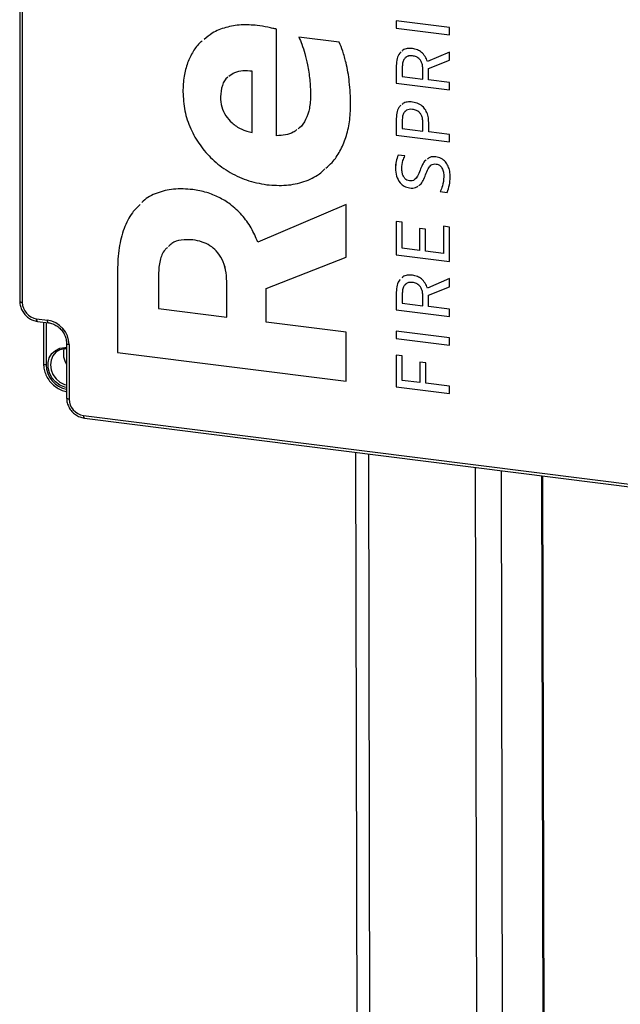
# Model space of a CAD drawing. Units: millimetres. Extents: x 4 to 837, y 4 to 590.
# Drawn here: x 709 to 735, y 245 to 287 of the extents above; entities that cross this region are included whole.
import ezdxf

# ---------------------------------------------------------------- set-up
doc = ezdxf.new("R2010")
doc.units = ezdxf.units.MM

msp = doc.modelspace()

# ---------------------------------------------------------------- linework, layer by layer
at = {"color": 7, "linetype": 'Continuous', "lineweight": 25}
for p, q in [((708.98426244, 342.89715295), (708.98426244, 275.01490196)), ((709.09200354, 342.84518549), (709.09200354, 274.96293449)), ((727.54911418, 286.84734496), (725.25855444, 287.13592836)), ((725.25855444, 287.13592836), (725.25855444, 286.82370198)), ((725.25861337, 287.13592093), (725.25861337, 286.82375395)), ((720.08583149, 282.17187389), (720.08583149, 286.77551616)), ((725.25861337, 286.82375395), (725.25855444, 286.82370198)), ((725.25855444, 286.82370198), (727.54911418, 286.53511858)), ((725.25861337, 286.82375395), (727.54911418, 286.53517797)), ((727.54911418, 286.53511858), (727.54911418, 286.84734496)), ((722.79044057, 286.21019954), (721.04685936, 286.42987012)), ((727.54911418, 285.788974), (726.60107758, 285.37828065)), ((727.54911418, 285.44097149), (727.54911418, 285.788974)), ((725.95850722, 285.62516665), (725.9584483, 285.62511468)), ((726.65197706, 285.06939841), (727.54911418, 285.44097149)), ((726.65203599, 285.06945038), (727.54911418, 285.44099905)), ((719.028761, 284.95782036), (719.02870208, 284.95776839)), ((719.02870208, 282.30505968), (719.02870208, 284.95776839)), ((719.028761, 282.30511165), (719.028761, 284.95782036)), ((725.25861337, 285.20272444), (725.25855444, 285.20267247)), ((725.25855444, 285.20267247), (725.25855444, 284.44487251)), ((725.25861337, 285.20272444), (725.25861337, 284.44492447)), ((725.51624269, 285.16044971), (725.51624269, 284.72463344)), ((726.40071066, 285.07509558), (726.40065173, 285.07504361)), ((726.40065173, 284.61320837), (726.40065173, 285.07504361)), ((726.40071066, 284.61326034), (726.40071066, 285.07509558)), ((726.65203599, 285.06945038), (726.65197706, 285.06939841)), ((726.65197706, 284.58154436), (726.65197706, 285.06939841)), ((725.25861337, 284.44492447), (725.25855444, 284.44487251)), ((725.25855444, 284.44487251), (727.54911418, 284.15628911)), ((725.25861337, 284.44492447), (727.54911418, 284.1563485)), ((725.51624269, 284.72463344), (726.40065173, 284.61320837)), ((726.40071066, 284.61326034), (726.40065173, 284.61320837)), ((727.54911418, 284.46851571), (726.65197706, 284.58154436)), ((727.54911418, 284.15628911), (727.54911418, 284.46851571)), ((716.03584518, 284.07169798), (716.03578626, 284.07164601)), ((721.5548913, 283.93778293), (721.55483237, 283.93773096)), ((725.95850722, 283.3081276), (725.9584483, 283.30807563)), ((725.25861337, 282.91820724), (725.25855444, 282.91815528)), ((725.25855444, 282.91815528), (725.25855444, 282.19938376)), ((725.25861337, 282.91820724), (725.25861337, 282.19943573)), ((725.51624269, 282.87593531), (725.51624269, 282.4791462)), ((726.40071066, 282.79058012), (726.40065173, 282.79052815)), ((726.40065173, 282.36772114), (726.40065173, 282.79052815)), ((726.40071066, 282.3677731), (726.40071066, 282.79058012)), ((726.65833998, 282.33525328), (726.65833998, 282.74179888)), ((719.028761, 282.30511165), (719.02870208, 282.30505968)), ((725.51624269, 282.4791462), (726.40065173, 282.36772114)), ((726.40071066, 282.3677731), (726.40065173, 282.36772114)), ((727.54911418, 282.22302628), (726.65833998, 282.33525328)), ((725.25861337, 282.19943573), (725.25855444, 282.19938376)), ((725.25855444, 282.19938376), (727.54911418, 281.91080036)), ((725.25861337, 282.19943573), (727.54911418, 281.91085975)), ((727.54911418, 281.91080036), (727.54911418, 282.22302628)), ((725.62758917, 281.29941624), (725.33808824, 281.33588993)), ((725.22043769, 280.76859931), (725.22037876, 280.76854734)), ((726.28300336, 280.67375662), (726.28294443, 280.67370465)), ((726.98607762, 280.94619018), (726.98601869, 280.94613821)), ((727.31375416, 280.39428513), (727.31369524, 280.39423317)), ((719.66029253, 280.05004589), (719.66023361, 280.04999393)), ((725.83443476, 279.91067475), (725.83437584, 279.91062278)), ((727.15150609, 279.75449804), (727.15144717, 279.75444607)), ((727.15144717, 279.75444607), (727.45367401, 279.71636907)), ((727.15150609, 279.75449804), (727.45373293, 279.71642104)), ((723.09247785, 279.2024971), (719.27582328, 277.5639901)), ((723.09247785, 276.91471258), (723.09247785, 279.2024971)), ((725.51624269, 278.42914026), (725.25855444, 278.46160593)), ((725.25855444, 278.46160593), (725.25855444, 277.02406282)), ((725.25861337, 278.4615985), (725.25861337, 277.02411479)), ((725.51624269, 277.30382315), (725.51624269, 278.42914026)), ((726.51836121, 278.1272582), (726.26067513, 278.15972359)), ((726.26067513, 278.15972359), (726.26067513, 277.21003348)), ((726.26073406, 278.15971617), (726.26073406, 277.21008544)), ((726.51836121, 277.17756808), (726.51836121, 278.1272582)), ((727.54911418, 278.22180905), (727.29142594, 278.25427471)), ((727.29142594, 278.25427471), (727.29142594, 277.08017108)), ((727.29148486, 278.25426729), (727.29148486, 277.08022305)), ((727.54911418, 276.73547942), (727.54911418, 278.22180905)), ((716.46144307, 277.66598949), (716.46138414, 277.66593752)), ((726.26067513, 277.21003348), (725.51624269, 277.30382315)), ((726.26073406, 277.21008544), (726.26067513, 277.21003348)), ((727.29142594, 277.08017108), (726.51836121, 277.17756808)), ((719.63277658, 275.56808661), (723.09247785, 276.91471258)), ((719.6328355, 275.56813858), (723.09247785, 276.91474161)), ((725.25861337, 277.02411479), (725.25855444, 277.02406282)), ((725.25855444, 277.02406282), (727.54911418, 276.73547942)), ((725.25861337, 277.02411479), (727.54911418, 276.73553881)), ((727.29148486, 277.08022305), (727.29142594, 277.08017108)), ((713.2076755, 276.34956047), (713.20761658, 276.34950851)), ((713.20761658, 276.34950851), (713.20761658, 272.79852882)), ((713.2076755, 276.34956047), (713.2076755, 272.79858079)), ((714.97865475, 276.18252084), (714.97865475, 274.69475919)), ((727.54911418, 275.98933551), (726.60107758, 275.57864239)), ((727.54911418, 275.64133301), (727.54911418, 275.98933551)), ((717.93044185, 275.86683218), (717.93038293, 275.86678021)), ((717.93038293, 274.3228764), (717.93038293, 275.86678021)), ((717.93044185, 274.32292837), (717.93044185, 275.86683218)), ((719.6328355, 275.56813858), (719.63277658, 275.56808661)), ((719.63277658, 274.10839496), (719.63277658, 275.56808661)), ((725.95850722, 275.82552643), (725.9584483, 275.82547446)), ((726.65197706, 275.26976015), (727.54911418, 275.64133301)), ((726.65203599, 275.26981212), (727.54911418, 275.64136057)), ((725.25861337, 275.40308527), (725.25855444, 275.40303331)), ((725.25855444, 275.40303331), (725.25855444, 274.64523379)), ((725.25861337, 275.40308527), (725.25861337, 274.64528576)), ((725.51624269, 275.36081115), (725.51624269, 274.92499413)), ((726.40071066, 275.27545604), (726.40065173, 275.27540407)), ((726.40065173, 274.81356906), (726.40065173, 275.27540407)), ((726.40071066, 274.81362103), (726.40071066, 275.27545604)), ((726.65203599, 275.26981212), (726.65197706, 275.26976015)), ((726.65197706, 274.78190504), (726.65197706, 275.26976015)), ((714.97865475, 274.69475919), (717.93038293, 274.3228764)), ((725.25861337, 274.64528576), (725.25855444, 274.64523379)), ((725.25855444, 274.64523379), (727.54911418, 274.35665039)), ((725.25861337, 274.64528576), (727.54911418, 274.35670979)), ((725.51624269, 274.92499413), (726.40065173, 274.81356906)), ((726.40071066, 274.81362103), (726.40065173, 274.81356906)), ((727.54911418, 274.66887639), (726.65197706, 274.78190504)), ((727.54911418, 274.35665039), (727.54911418, 274.66887639)), ((709.71561311, 274.25582771), (710.18332028, 274.19690215)), ((717.93044185, 274.32292837), (717.93038293, 274.3228764)), ((709.75370534, 274.14243572), (710.22141251, 274.08351015)), ((710.01545983, 274.10945775), (710.01545983, 272.31023124)), ((710.12320093, 274.09588365), (710.12320093, 272.25826378)), ((723.09247785, 273.67251357), (719.63277658, 274.10839496)), ((723.09247785, 271.55315336), (723.09247785, 273.67251357)), ((727.54911418, 273.43162379), (725.25855444, 273.72020719)), ((725.25855444, 273.72020719), (725.25855444, 273.40798119)), ((725.25861337, 273.40803316), (725.25855444, 273.40798119)), ((725.25855444, 273.40798119), (727.54911418, 273.11939779)), ((725.25861337, 273.72019976), (725.25861337, 273.40803316)), ((725.25861337, 273.40803316), (727.54911418, 273.11945718)), ((727.54911418, 273.11939779), (727.54911418, 273.43162379)), ((711.01099353, 273.18820944), (711.01099353, 270.83118683)), ((711.11873463, 273.13624197), (711.11873463, 270.77921937)), ((713.2076755, 272.79858079), (713.20761658, 272.79852882)), ((713.20761658, 272.79852882), (723.09247785, 271.55315336)), ((713.2076755, 272.79858079), (723.09247785, 271.55321276)), ((725.51624269, 272.645631), (725.25855444, 272.67809667)), ((725.25855444, 272.67809667), (725.25855444, 271.31210666)), ((725.25861337, 272.67808925), (725.25861337, 271.31215863)), ((725.51624269, 271.59186691), (725.51624269, 272.645631)), ((726.53426969, 272.35150108), (726.27658144, 272.38396674)), ((726.27658144, 272.38396674), (726.27658144, 271.49607324)), ((726.27664037, 272.38395932), (726.27664037, 271.4961252)), ((726.53426969, 271.46360757), (726.53426969, 272.35150108)), ((725.25861337, 271.31215863), (725.25855444, 271.31210666)), ((725.25855444, 271.31210666), (727.54911418, 271.02352326)), ((725.25861337, 271.31215863), (727.54911418, 271.02358265)), ((726.27658144, 271.49607324), (725.51624269, 271.59186691)), ((726.27664037, 271.4961252), (726.27658144, 271.49607324)), ((727.54911418, 271.33574918), (726.53426969, 271.46360757)), ((727.54911418, 271.02352326), (727.54911418, 271.33574918)), ((711.74234419, 270.07211259), (767.24359543, 263.0796122)), ((711.78043642, 269.9587206), (767.28168766, 262.96622021)), ((723.49758684, 268.4824984), (723.56179043, 235.29377445)), ((724.05745588, 268.41196153), (724.1205697, 235.78657145)), ((728.67217544, 267.83056152), (728.73046749, 237.69768282)), ((729.78987994, 267.68974399), (729.84817199, 237.55686529)), ((731.53747832, 267.46956729), (731.59577037, 237.33668859)), ((731.65195596, 237.32960987), (731.59366391, 267.46248857))]:
    msp.add_line(p, q, dxfattribs=at)
at = {"color": 7, "linetype": 'Continuous', "lineweight": 25, "flags": 128}
for points in [[(708.98426244, 275.01490196), (708.98434424, 275.01316158), (708.98856372, 275.00236199), (708.9990228, 274.9920443), (709.01531956, 274.98260502), (709.03682772, 274.97440689), (709.06272073, 274.96776497), (709.09200354, 274.96293449)], [(709.75368204, 274.14243867), (709.75198884, 274.14273442), (709.74180138, 274.14827075), (709.73287201, 274.15993752), (709.72554386, 274.17728637), (709.72009855, 274.1996506), (709.71674535, 274.22617076), (709.71561311, 274.25582771)], [(710.221136, 274.08354711), (710.21969601, 274.08380886), (710.20950856, 274.08934519), (710.20057918, 274.10101195), (710.19325103, 274.1183608), (710.18780572, 274.14072503), (710.18445252, 274.1672452), (710.18332028, 274.19690215)], [(711.01099353, 271.2835047), (710.93205203, 271.30158267), (710.7195357, 271.3893357), (710.52953578, 271.52696364), (710.37466915, 271.70532736), (710.26521963, 271.91258272), (710.20845517, 272.13496702), (710.20814519, 272.35771293), (710.26431028, 272.56602912), (710.37322081, 272.74608245), (710.52764464, 272.88591656), (710.71732732, 272.97624584), (710.92967306, 273.01107202), (711.01099353, 273.00932016)], [(711.01099353, 272.95793138), (710.92135139, 272.9548946), (710.72336665, 272.90672182), (710.55206755, 272.80438003), (710.41998791, 272.65535749), (710.33679189, 272.47055806), (710.30856687, 272.26350336), (710.33737806, 272.04934343), (710.42111737, 271.84374816), (710.55365765, 271.66176081), (710.72530104, 271.51669723), (710.92348854, 271.41917162), (711.01099353, 271.39428486)], [(711.11873463, 273.13624197), (711.08945182, 273.14107245), (711.06355881, 273.14771437), (711.04205065, 273.1559125), (711.02575389, 273.16535178), (711.0152948, 273.17566947), (711.01107533, 273.18646906), (711.01099451, 273.188019)], [(710.12320093, 272.25826378), (710.09391812, 272.26309426), (710.06802511, 272.26973618), (710.04651695, 272.27793431), (710.03022019, 272.28737359), (710.01976111, 272.29769127), (710.01554163, 272.30849086), (710.01545983, 272.31023124)], [(711.11873463, 270.77921937), (711.08945182, 270.78404985), (711.06355881, 270.79069177), (711.04205065, 270.7988899), (711.02575389, 270.80832918), (711.0152948, 270.81864686), (711.01107533, 270.82944645), (711.01099353, 270.83118683)], [(711.74234419, 270.07211259), (711.74347643, 270.04245564), (711.74682963, 270.01593548), (711.75227494, 269.99357125), (711.75960309, 269.9762224), (711.76853247, 269.96455563), (711.77871992, 269.9590193), (711.78043642, 269.9587206)]]:
    msp.add_lwpolyline(points, dxfattribs=at)
at = {"color": 7, "linetype": 'Continuous', "lineweight": 25}
for centre, radius, start, end in [((709.81995397, 274.97638706), 0.72807472, 181.058709043, 261.760535179), ((710.02680899, 273.11606312), 1.09211207, 1.058709042, 81.760535179), ((711.70539952, 272.75313068), 0.83618054, 166.265092007, 213.855025353), ((711.21714517, 272.27937764), 1.09414798, 181.105709705, 259.139819907), ((711.84668505, 270.79267194), 0.72807472, 181.058709043, 261.760535179)]:
    msp.add_arc(centre, radius, start, end, dxfattribs=at)
for points, knots in [([(719.24836416, 286.93716907), (719.01340848, 286.95487058), (718.55000152, 286.98978355), (717.88986697, 286.86871756), (717.33839679, 286.65752954), (717.06318771, 286.423718), (716.94941003, 286.32705501)], [0, 0, 0, 0, 0.2777771602, 0.5478644675, 0.8130769084, 1, 1, 1, 1]), ([(720.08583149, 286.77551616), (720.03343772, 286.78781525), (719.90526351, 286.8179033), (719.62657495, 286.88012069), (719.39935137, 286.91439453), (719.24836416, 286.93716907)], [0, 0, 0, 0, 0.1882917548, 0.4606301125, 1, 1, 1, 1]), ([(716.86247666, 286.25997342), (716.84160301, 286.24435353), (716.6838622, 286.12631504), (716.46710744, 285.80661736), (716.21810407, 285.31620253), (716.06380017, 284.72580909), (716.04540665, 284.29629537), (716.03578626, 284.07164601)], [0, 0, 0, 0, 0.0333890032, 0.252318533, 0.482151028, 0.7291484831, 1, 1, 1, 1]), ([(716.86247352, 286.25997749), (716.84162104, 286.24437304), (716.68390285, 286.12634837), (716.46716778, 285.80666776), (716.21816258, 285.31625496), (716.06385921, 284.72586093), (716.04546562, 284.2963473), (716.03584518, 284.07169798)], [0, 0, 0, 0, 0.0333566115, 0.2522934778, 0.4821336746, 0.7291394067, 1, 1, 1, 1]), ([(721.04685936, 286.42987012), (721.09150562, 286.3307148), (721.19529501, 286.10020797), (721.31401248, 285.69891583), (721.43436321, 285.18813646), (721.53131215, 284.59012211), (721.54689202, 284.15797622), (721.55483237, 283.93773096)], [0, 0, 0, 0, 0.1244244168, 0.2892500092, 0.4838539617, 0.736943652, 1, 1, 1, 1]), ([(721.04691828, 286.42992209), (721.09156455, 286.33076677), (721.19535393, 286.10025994), (721.31407141, 285.6989678), (721.43442213, 285.18818843), (721.53137107, 284.59017408), (721.54695094, 284.15802819), (721.5548913, 283.93778293)], [0, 0, 0, 0, 0.1244244168, 0.2892500092, 0.4838539617, 0.736943652, 1, 1, 1, 1]), ([(723.28468298, 283.52329378), (723.27438254, 283.84960128), (723.25547327, 284.4486282), (723.11640292, 285.22257657), (722.9644546, 285.79467998), (722.84283685, 286.08508504), (722.79044057, 286.21019954)], [0, 0, 0, 0, 0.362023623, 0.6645936629, 0.8554977112, 1, 1, 1, 1]), ([(725.46310157, 285.79000083), (725.44221575, 285.77243589), (725.35774812, 285.70139872), (725.2781413, 285.49412993), (725.2654169, 285.30478757), (725.25855444, 285.20267247)], [0, 0, 0, 0, 0.1314387306, 0.5315722106, 1, 1, 1, 1]), ([(725.46316049, 285.7900528), (725.44227468, 285.77248786), (725.35780705, 285.70145069), (725.27820022, 285.4941819), (725.26547582, 285.30483954), (725.25861337, 285.20272444)], [0, 0, 0, 0, 0.1314387306, 0.5315722106, 1, 1, 1, 1]), ([(725.9584483, 285.93734129), (725.88254325, 285.94074034), (725.73783078, 285.94722062), (725.57613469, 285.89938982), (725.51536132, 285.83901529), (725.50102385, 285.82477191)], [0, 0, 0, 0, 0.4573768364, 0.871986002, 1, 1, 1, 1]), ([(726.60107758, 285.37828065), (726.57274122, 285.45138995), (726.51503823, 285.60026668), (726.35622472, 285.77399868), (726.16422517, 285.89511139), (726.02926541, 285.92280807), (725.9584483, 285.93734129)], [0, 0, 0, 0, 0.2596661443, 0.528773287, 0.7527343436, 1, 1, 1, 1]), ([(725.9584483, 285.62511468), (725.91007082, 285.6278143), (725.81778301, 285.63296425), (725.69344242, 285.58670568), (725.59353315, 285.49376849), (725.52687958, 285.34676632), (725.51996985, 285.22573494), (725.51624269, 285.16044971)], [0, 0, 0, 0, 0.1883518363, 0.3593113577, 0.5284632683, 0.7456495667, 1, 1, 1, 1]), ([(725.95850722, 285.62516665), (725.91068785, 285.62721831), (725.81946473, 285.63113219), (725.71997559, 285.60268153), (725.68356546, 285.56708107), (725.67669092, 285.5603594)], [0, 0, 0, 0, 0.4719379517, 0.9002973876, 1, 1, 1, 1]), ([(726.40065173, 285.07504361), (726.39784848, 285.12909157), (726.39259174, 285.23044357), (726.34224188, 285.37365174), (726.25511194, 285.49685978), (726.12179788, 285.59198686), (726.01485526, 285.61367517), (725.9584483, 285.62511468)], [0, 0, 0, 0, 0.21384386584, 0.40100498993, 0.57267484338, 0.77460701486, 1, 1, 1, 1]), ([(726.40071066, 285.07509558), (726.3979074, 285.12914354), (726.39265067, 285.23049554), (726.34230081, 285.37370371), (726.25517087, 285.49691175), (726.1218568, 285.59203883), (726.01491419, 285.61372714), (725.95850722, 285.62516665)], [0, 0, 0, 0, 0.21384386584, 0.40100498993, 0.57267484338, 0.77460701486, 1, 1, 1, 1]), ([(719.02870208, 284.95776839), (718.89464477, 284.9703211), (718.63383255, 284.99474272), (718.27922339, 284.91812093), (718.10327561, 284.7884614), (718.02408056, 284.73010094)], [0, 0, 0, 0, 0.3677185884, 0.7154067008, 1, 1, 1, 1]), ([(719.028761, 284.95782036), (718.89470369, 284.97037306), (718.63389147, 284.99479469), (718.27928231, 284.9181729), (718.10333453, 284.78851337), (718.02413948, 284.7301529)], [0, 0, 0, 0, 0.3677185884, 0.7154067008, 1, 1, 1, 1]), ([(717.98066089, 284.70225697), (717.97982584, 284.70172294), (717.8603159, 284.62529395), (717.70521731, 284.3344503), (717.67296818, 284.02056293), (717.65580477, 283.85350791)], [0, 0, 0, 0, 0.0032807559, 0.4695327619, 1, 1, 1, 1]), ([(716.03578626, 284.07164601), (716.05231095, 283.79617888), (716.08468312, 283.25653369), (716.34896439, 282.46881858), (716.75275377, 281.75519479), (717.30250936, 281.12320897), (717.98539449, 280.60385028), (718.78938022, 280.2129718), (719.36456236, 280.10532801), (719.66023361, 280.04999393)], [0, 0, 0, 0, 0.14393825422, 0.2819776942, 0.41703362971, 0.55164983161, 0.69481423842, 0.84311986244, 1, 1, 1, 1]), ([(716.03584518, 284.07169798), (716.05236987, 283.79623085), (716.08474205, 283.25658566), (716.34902332, 282.46887055), (716.7528127, 281.75524676), (717.30256828, 281.12326094), (717.98545342, 280.60390225), (718.78943914, 280.21302377), (719.36462129, 280.10537997), (719.66029253, 280.05004589)], [0, 0, 0, 0, 0.14393825422, 0.2819776942, 0.41703362971, 0.55164983161, 0.69481423842, 0.84311986244, 1, 1, 1, 1]), ([(717.65580477, 283.85350791), (717.66687932, 283.70544378), (717.68796743, 283.42350065), (717.87434029, 283.0290289), (718.16532966, 282.69558486), (718.56047868, 282.43292828), (718.8702482, 282.34833235), (719.02870208, 282.30505968)], [0, 0, 0, 0, 0.2028355958, 0.3862387705, 0.5637504584, 0.7768488161, 1, 1, 1, 1]), ([(721.55483237, 283.93773096), (721.5461129, 283.7394169), (721.52971463, 283.36645809), (721.36065221, 282.88218076), (721.17756178, 282.58121563), (721.03358018, 282.4825148), (721.01221971, 282.46787198)], [0, 0, 0, 0, 0.3548471337, 0.6673423055, 0.9506483708, 1, 1, 1, 1]), ([(721.5548913, 283.93778293), (721.54617182, 283.73946886), (721.52977356, 283.36651006), (721.36071114, 282.88223273), (721.1776207, 282.58126759), (721.03363911, 282.48256677), (721.01227863, 282.46792395)], [0, 0, 0, 0, 0.3548471337, 0.6673423055, 0.9506483708, 1, 1, 1, 1]), ([(725.9584483, 283.62680445), (725.88254972, 283.63044564), (725.73822647, 283.63736947), (725.57413553, 283.59068557), (725.51087868, 283.52965307), (725.49445426, 283.5138062)], [0, 0, 0, 0, 0.4509178467, 0.8574327752, 1, 1, 1, 1]), ([(726.65833998, 282.74179888), (726.6539244, 282.82882071), (726.64565125, 282.99186764), (726.56636587, 283.22217281), (726.42896915, 283.42040846), (726.21780917, 283.57381666), (726.04792686, 283.60852385), (725.9584483, 283.62680445)], [0, 0, 0, 0, 0.2154438875, 0.4036626275, 0.5755036963, 0.7764139117, 1, 1, 1, 1]), ([(722.20738788, 280.76760527), (722.30187365, 280.84570068), (722.55023234, 281.05097677), (722.83946653, 281.50851618), (723.09593952, 282.09764732), (723.2557698, 282.77928401), (723.27481208, 283.26929039), (723.28468298, 283.52329378)], [0, 0, 0, 0, 0.1234412304, 0.324468954, 0.5350187073, 0.7589688079, 1, 1, 1, 1]), ([(725.45590686, 283.47973267), (725.43760045, 283.46479911), (725.35663048, 283.39874739), (725.27831686, 283.20072855), (725.26546795, 283.01700822), (725.25855444, 282.91815528)], [0, 0, 0, 0, 0.1189036513, 0.5259154558, 1, 1, 1, 1]), ([(725.45596578, 283.47978463), (725.43765937, 283.46485107), (725.3566894, 283.39879936), (725.27837578, 283.20078052), (725.26552688, 283.01706019), (725.25861337, 282.91820724)], [0, 0, 0, 0, 0.1189036513, 0.5259154558, 1, 1, 1, 1]), ([(725.9584483, 283.30807563), (725.91016426, 283.31101912), (725.8185415, 283.31660462), (725.69462032, 283.27500876), (725.59438193, 283.1893344), (725.52694711, 283.05158807), (725.51998375, 282.93732376), (725.51624269, 282.87593531)], [0, 0, 0, 0, 0.19480606465, 0.36965987384, 0.53913259805, 0.7523991627, 1, 1, 1, 1]), ([(725.95850722, 283.3081276), (725.9104551, 283.31082507), (725.81927242, 283.31594374), (725.70181488, 283.28040959), (725.65083927, 283.23060503), (725.62917594, 283.20943936)], [0, 0, 0, 0, 0.3904819549, 0.7409703104, 1, 1, 1, 1]), ([(726.40065173, 282.79052815), (726.39783924, 282.84121119), (726.39254878, 282.93654899), (726.34170096, 283.07145773), (726.25374546, 283.18739665), (726.1205862, 283.27620074), (726.01470006, 283.29701703), (725.9584483, 283.30807563)], [0, 0, 0, 0, 0.2075615422, 0.3904356139, 0.5611414995, 0.7668574446, 1, 1, 1, 1]), ([(726.40071066, 282.79058012), (726.39789817, 282.84126315), (726.39260771, 282.93660096), (726.34175989, 283.0715097), (726.25380439, 283.18744861), (726.12064513, 283.27625271), (726.01475899, 283.297069), (725.95850722, 283.3081276)], [0, 0, 0, 0, 0.2075615422, 0.3904356139, 0.5611414995, 0.7668574446, 1, 1, 1, 1]), ([(720.96487909, 282.43392304), (720.91199699, 282.39226536), (720.76859468, 282.27930074), (720.46511285, 282.18290893), (720.21521859, 282.17563836), (720.08583149, 282.17187389)], [0, 0, 0, 0, 0.2197992502, 0.5960375196, 1, 1, 1, 1]), ([(725.33808824, 281.33588993), (725.30388822, 281.2449881), (725.23626433, 281.0652474), (725.22563328, 280.86668771), (725.22037876, 280.76854734)], [0, 0, 0, 0, 0.5057387309, 1, 1, 1, 1]), ([(725.33814716, 281.3359419), (725.30394714, 281.24504007), (725.23632326, 281.06529937), (725.22569221, 280.86673968), (725.22043769, 280.76859931)], [0, 0, 0, 0, 0.5057387309, 1, 1, 1, 1]), ([(725.49397339, 280.75033916), (725.50360866, 280.86726187), (725.51960818, 281.06141392), (725.5968601, 281.23168588), (725.62758917, 281.29941624)], [0, 0, 0, 0, 0.6022224171, 1, 1, 1, 1]), ([(726.5439171, 281.12226515), (726.53458528, 281.11628275), (726.46372404, 281.07085532), (726.38207008, 280.90667966), (726.31812224, 280.75638305), (726.28294443, 280.67370465)], [0, 0, 0, 0, 0.06387510996, 0.48503620785, 1, 1, 1, 1]), ([(726.54397603, 281.12231712), (726.53464421, 281.11633471), (726.46378296, 281.07090729), (726.382129, 280.90673163), (726.31818116, 280.75643502), (726.28300336, 280.67375662)], [0, 0, 0, 0, 0.06387510996, 0.48503620785, 1, 1, 1, 1]), ([(726.96374939, 281.2546648), (726.87418754, 281.26015384), (726.72955051, 281.26901831), (726.62604457, 281.18362721), (726.58663137, 281.15111183)], [0, 0, 0, 0, 0.6192180536, 1, 1, 1, 1]), ([(727.58728979, 280.37602499), (727.58333738, 280.46212844), (727.57593974, 280.62328626), (727.50623262, 280.8506682), (727.38636977, 281.04711861), (727.19887412, 281.2029909), (727.04400541, 281.23702675), (726.96374939, 281.2546648)], [0, 0, 0, 0, 0.2242924534, 0.4198029314, 0.594326219, 0.7897718689, 1, 1, 1, 1]), ([(719.66023361, 280.04999393), (719.94471417, 280.02966313), (720.498018, 279.99012051), (721.26930377, 280.16506766), (721.83843589, 280.41454057), (722.09227674, 280.65921918), (722.16908568, 280.73325574)], [0, 0, 0, 0, 0.3067154432, 0.5965498358, 0.8779212303, 1, 1, 1, 1]), ([(719.66029253, 280.05004589), (719.94477309, 280.0297151), (720.49807693, 279.99017248), (721.2693627, 280.16511963), (721.83849482, 280.41459253), (722.09233567, 280.65927115), (722.16914461, 280.73330771)], [0, 0, 0, 0, 0.3067154432, 0.5965498358, 0.8779212303, 1, 1, 1, 1]), ([(725.22037876, 280.76854734), (725.22878198, 280.65046304), (725.24445809, 280.43017798), (725.38942502, 280.14827993), (725.60043436, 279.96433318), (725.7546913, 279.92891748), (725.83437584, 279.91062278)], [0, 0, 0, 0, 0.3136713427, 0.5851506487, 0.7857011859, 1, 1, 1, 1]), ([(725.22043769, 280.76859931), (725.2288409, 280.650515), (725.24451702, 280.43022995), (725.38948394, 280.1483319), (725.60049328, 279.96438515), (725.75475022, 279.92896945), (725.83443476, 279.91067475)], [0, 0, 0, 0, 0.3136713427, 0.5851506487, 0.7857011859, 1, 1, 1, 1]), ([(725.82483244, 280.21754832), (725.78865029, 280.22591452), (725.71717513, 280.24244135), (725.62462643, 280.31894077), (725.55173914, 280.43011973), (725.50254619, 280.57910185), (725.49696896, 280.69050417), (725.49397339, 280.75033916)], [0, 0, 0, 0, 0.1644053126, 0.3247705835, 0.4976782668, 0.7301993937, 1, 1, 1, 1]), ([(726.28294443, 280.67370465), (726.24887764, 280.58525808), (726.19159485, 280.43653655), (726.07365971, 280.27723689), (725.94525894, 280.21147668), (725.86458116, 280.21554428), (725.82483244, 280.21754832)], [0, 0, 0, 0, 0.4005502205, 0.6735190036, 0.8391477647, 1, 1, 1, 1]), ([(726.28300336, 280.67375662), (726.2515073, 280.58279465), (726.20424587, 280.44630161), (726.10985514, 280.34341549), (726.07836847, 280.30909494)], [0, 0, 0, 0, 0.6664220077, 1, 1, 1, 1]), ([(726.5247242, 280.48387776), (726.55758679, 280.57154554), (726.61309645, 280.71962906), (726.72475944, 280.88394341), (726.8567898, 280.95356144), (726.94246063, 280.94864029), (726.98601869, 280.94613821)], [0, 0, 0, 0, 0.3901268553, 0.65898053, 0.8266137008, 1, 1, 1, 1]), ([(726.72732979, 280.85864753), (726.73508145, 280.86958408), (726.76575293, 280.91285746), (726.85863994, 280.95194825), (726.9431233, 280.948131), (726.98607762, 280.94619018)], [0, 0, 0, 0, 0.142551549, 0.5640430335, 1, 1, 1, 1]), ([(726.98601869, 280.94613821), (727.01112642, 280.9411569), (727.06011206, 280.93143828), (727.12781563, 280.89213733), (727.18516465, 280.83772116), (727.24987815, 280.74253166), (727.30370046, 280.59019154), (727.3101895, 280.46296691), (727.31369524, 280.39423317)], [0, 0, 0, 0, 0.1118681007, 0.2182567256, 0.3259666234, 0.4400884478, 0.6975049621, 1, 1, 1, 1]), ([(726.98607762, 280.94619018), (727.01118534, 280.94120887), (727.06017098, 280.93149025), (727.12787456, 280.8921893), (727.18522358, 280.83777313), (727.24993707, 280.74258363), (727.30375939, 280.59024351), (727.31024843, 280.46301888), (727.31375416, 280.39428513)], [0, 0, 0, 0, 0.1118681007, 0.2182567256, 0.3259666234, 0.4400884478, 0.6975049621, 1, 1, 1, 1]), ([(726.22983077, 280.01642191), (726.25131981, 280.02888791), (726.33611683, 280.07807952), (726.4295232, 280.24967582), (726.49095675, 280.40080718), (726.5247242, 280.48387776)], [0, 0, 0, 0, 0.13259381946, 0.52322316212, 1, 1, 1, 1]), ([(727.31369524, 280.39423317), (727.30117355, 280.25916141), (727.28018184, 280.03272313), (727.18845743, 279.83444866), (727.15144717, 279.75444607)], [0, 0, 0, 0, 0.5965058475, 1, 1, 1, 1]), ([(727.31375416, 280.39428513), (727.30123248, 280.25921338), (727.28024076, 280.0327751), (727.18851636, 279.83450063), (727.15150609, 279.75449804)], [0, 0, 0, 0, 0.5965058475, 1, 1, 1, 1]), ([(727.45367401, 279.71636907), (727.49278984, 279.82294702), (727.56963946, 280.03233729), (727.58147731, 280.26284421), (727.58728979, 280.37602499)], [0, 0, 0, 0, 0.508991869, 1, 1, 1, 1]), ([(716.46138414, 279.84143997), (716.18137566, 279.86200754), (715.64712859, 279.9012498), (714.92218529, 279.71167864), (714.45869128, 279.49210774), (714.28664636, 279.3022874), (714.26765251, 279.28133114)], [0, 0, 0, 0, 0.3470012657, 0.6620671398, 0.9626920388, 1, 1, 1, 1]), ([(719.27582328, 277.5639901), (719.18626992, 277.7737963), (719.00803337, 278.19137001), (718.59721922, 278.75328327), (718.12018993, 279.19672071), (717.59806982, 279.51766715), (717.05122404, 279.73986911), (716.66320929, 279.80668553), (716.46138414, 279.84143997)], [0, 0, 0, 0, 0.17854407788, 0.35535323841, 0.53389949422, 0.6792924344, 0.83318455651, 1, 1, 1, 1]), ([(725.83437584, 279.91062278), (725.92635633, 279.9027907), (726.05692494, 279.89167286), (726.15252467, 279.96359647), (726.18077812, 279.9848527)], [0, 0, 0, 0, 0.70446097463, 1, 1, 1, 1]), ([(725.83443476, 279.91067475), (725.92641652, 279.90283965), (726.05695824, 279.89171997), (726.15253876, 279.96362347), (726.18077173, 279.98486263)], [0, 0, 0, 0, 0.7046158631, 1, 1, 1, 1]), ([(714.19271174, 279.20103372), (714.07425173, 279.08563412), (713.7728066, 278.7919768), (713.46633048, 278.14014733), (713.24315669, 277.29779518), (713.21984353, 276.67574986), (713.20761658, 276.34950851)], [0, 0, 0, 0, 0.1642735217, 0.4180267642, 0.6947750737, 1, 1, 1, 1]), ([(714.19271731, 279.20102852), (714.07427659, 279.08564671), (713.77285158, 278.79200648), (713.46639026, 278.14019859), (713.24321537, 277.29784735), (713.21990237, 276.6758019), (713.2076755, 276.34956047)], [0, 0, 0, 0, 0.1642518055, 0.4180116417, 0.6947671425, 1, 1, 1, 1]), ([(716.46138414, 277.66593752), (716.29291892, 277.67443255), (715.97671789, 277.69037731), (715.60517909, 277.57379506), (715.46100965, 277.42463207), (715.41445894, 277.37646899)], [0, 0, 0, 0, 0.4357039167, 0.8177950314, 1, 1, 1, 1]), ([(716.46144307, 277.66598949), (716.29297784, 277.67448452), (715.97677682, 277.69042928), (715.60523802, 277.57384703), (715.46106858, 277.42468404), (715.41451786, 277.37652096)], [0, 0, 0, 0, 0.4357039167, 0.8177950314, 1, 1, 1, 1]), ([(717.93038293, 275.86678021), (717.92222066, 276.03615933), (717.90674542, 276.35729361), (717.75625005, 276.8166185), (717.51425543, 277.17687859), (717.20581584, 277.42917366), (716.85465706, 277.59648382), (716.59801133, 277.64180857), (716.46138414, 277.66593752)], [0, 0, 0, 0, 0.2027784997, 0.3844578377, 0.5539034797, 0.6885071517, 0.8341745462, 1, 1, 1, 1]), ([(717.93044185, 275.86683218), (717.92227959, 276.03621129), (717.90680434, 276.35734558), (717.75630897, 276.81667047), (717.51431435, 277.17693056), (717.20587476, 277.42922562), (716.85471598, 277.59653579), (716.59807026, 277.64186053), (716.46144307, 277.66598949)], [0, 0, 0, 0, 0.2027784997, 0.3844578377, 0.5539034797, 0.6885071517, 0.8341745462, 1, 1, 1, 1]), ([(715.37173819, 277.33686396), (715.33501158, 277.30537495), (715.17077433, 277.16455966), (715.01841088, 276.7566911), (714.99243138, 276.3814872), (714.97865475, 276.18252084)], [0, 0, 0, 0, 0.119167744, 0.5329046861, 1, 1, 1, 1]), ([(725.4201062, 275.95093925), (725.41432504, 275.94579749), (725.34665481, 275.88561157), (725.27986503, 275.6928902), (725.26602083, 275.50458762), (725.25855444, 275.40303331)], [0, 0, 0, 0, 0.04125787473, 0.48293642032, 1, 1, 1, 1]), ([(725.42010722, 275.95093813), (725.41434592, 275.94581355), (725.34669838, 275.88564219), (725.27992684, 275.69293949), (725.26608076, 275.50463866), (725.25861337, 275.40308527)], [0, 0, 0, 0, 0.0411238075, 0.4828641159, 1, 1, 1, 1]), ([(725.9584483, 276.13770257), (725.88254325, 276.14110162), (725.73783076, 276.14758188), (725.57613475, 276.09975102), (725.51536144, 276.03937651), (725.50102402, 276.02513318)], [0, 0, 0, 0, 0.4573770048, 0.8719864008, 1, 1, 1, 1]), ([(726.60107758, 275.57864239), (726.57274121, 275.65175163), (726.51503821, 275.80062825), (726.35622469, 275.9743601), (726.16422515, 276.09547269), (726.0292654, 276.12316936), (725.9584483, 276.13770257)], [0, 0, 0, 0, 0.25966604647, 0.52877316088, 0.75273425819, 1, 1, 1, 1]), ([(725.9584483, 275.82547446), (725.91007083, 275.82817411), (725.81778309, 275.83332412), (725.69344249, 275.78706604), (725.59353313, 275.69412935), (725.52687954, 275.54712751), (725.51996984, 275.42609632), (725.51624269, 275.36081115)], [0, 0, 0, 0, 0.18835208476, 0.3593116388, 0.52846336172, 0.7456494185, 1, 1, 1, 1]), ([(725.95850722, 275.82552643), (725.91040989, 275.82793281), (725.81865657, 275.83252335), (725.70469802, 275.79481523), (725.65738675, 275.74540403), (725.63876301, 275.72595366)], [0, 0, 0, 0, 0.4004957055, 0.7640094266, 1, 1, 1, 1]), ([(726.40065173, 275.27540407), (726.39784848, 275.32945206), (726.39259176, 275.43080404), (726.34224191, 275.57401214), (726.25511191, 275.69721999), (726.12179781, 275.79234674), (726.01485525, 275.81403498), (725.9584483, 275.82547446)], [0, 0, 0, 0, 0.2138440759, 0.4010051385, 0.5726748385, 0.7746069279, 1, 1, 1, 1]), ([(726.40071066, 275.27545604), (726.39790741, 275.32950402), (726.39265069, 275.43085601), (726.34230083, 275.57406411), (726.25517084, 275.69727195), (726.12185673, 275.79239871), (726.01491418, 275.81408695), (725.95850722, 275.82552643)], [0, 0, 0, 0, 0.2138440759, 0.4010051385, 0.5726748385, 0.7746069279, 1, 1, 1, 1]), ([(708.98426244, 275.01490196), (708.98593797, 274.9761575), (708.99051054, 274.87042251), (709.03853023, 274.69854708), (709.13805495, 274.51372939), (709.27907924, 274.35451065), (709.45225217, 274.23244223), (709.61615751, 274.1653793), (709.71858055, 274.14829469), (709.75370534, 274.14243572)], [0, 0, 0, 0, 0.0938586315, 0.2561435107, 0.419417633, 0.583646615, 0.7485499411, 0.9137681364, 1, 1, 1, 1]), ([(710.22141251, 274.08351015), (710.25232597, 274.07848641), (710.34708709, 274.0630868), (710.50450371, 274.00247749), (710.67804706, 273.8877211), (710.82424075, 273.73598097), (710.93272655, 273.55824634), (710.99928817, 273.37046509), (711.00720967, 273.24712506), (711.01099353, 273.18820944)], [0, 0, 0, 0, 0.0761250176, 0.2333511608, 0.3901964691, 0.5463867028, 0.702181513, 0.857741561, 1, 1, 1, 1]), ([(710.01545983, 272.31023124), (710.01703706, 272.2658702), (710.02142318, 272.14250585), (710.06832917, 271.93981197), (710.16791093, 271.71410018), (710.31135691, 271.50951797), (710.49150522, 271.33487801), (710.70088645, 271.20107524), (710.87881618, 271.12573943), (710.98431784, 271.10644662), (711.01099353, 271.10156851)], [0, 0, 0, 0, 0.0808168263, 0.2247448031, 0.3692150822, 0.5141892502, 0.6595211027, 0.8050811556, 0.9507155148, 1, 1, 1, 1]), ([(711.01099353, 270.83118683), (711.01266905, 270.79244238), (711.01724163, 270.68670739), (711.06526132, 270.51483196), (711.16478604, 270.33001426), (711.30581032, 270.17079553), (711.47898326, 270.04872711), (711.64288859, 269.98166417), (711.74531164, 269.96457956), (711.78043642, 269.9587206)], [0, 0, 0, 0, 0.0938586315, 0.2561435107, 0.419417633, 0.583646615, 0.7485499411, 0.9137681364, 1, 1, 1, 1])]:
    msp.add_open_spline(points, degree=3, knots=knots, dxfattribs=at)

doc.saveas('drawing.dxf')
